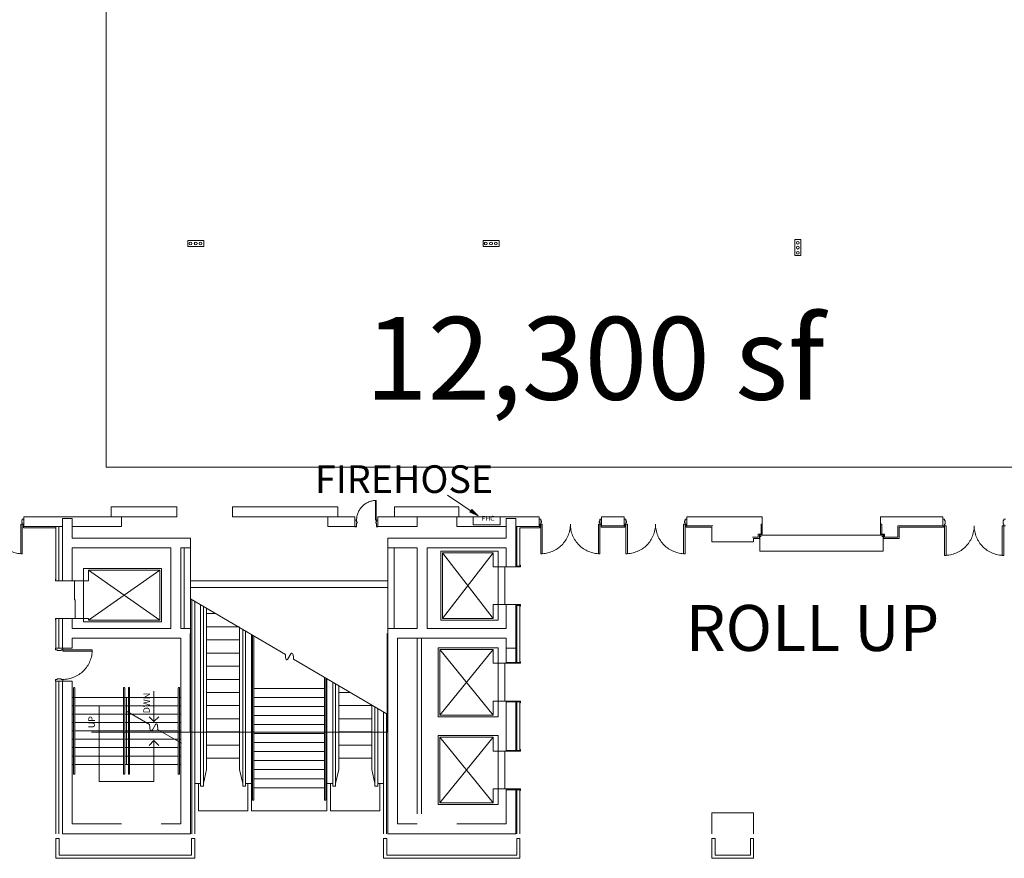
# Model space of a CAD drawing. Units: feet. Extents: x 142 to 618, y -632 to 2.
# Drawn here: x 409 to 509, y -374 to -289 of the extents above; entities that cross this region are included whole.
import ezdxf

# ---------------------------------------------------------------- set-up
doc = ezdxf.new("R2010")
doc.units = ezdxf.units.FT
doc.header["$LTSCALE"] = 10
doc.header["$MEASUREMENT"] = 0
doc.header["$PDMODE"] = 1
doc.header["$PDSIZE"] = -2
doc.layers.get('0').update_dxf_attribs({"lineweight": 15})
for name, color, linetype, lineweight in [('A-INTWALL', 7, 'Continuous', 18), ('A-VERT', 7, 'Continuous', 18), ('ELECTRICAL', 7, 'Continuous', 15), ('FIRE', 7, 'Continuous', 15), ('TEXT', 7, 'Continuous', 15), ('X-DOOR', 7, 'Continuous', 18), ('X-EXISTING', 7, 'Continuous', 18), ('X-INTWALL', 7, 'Continuous', 18), ('X-VERT', 7, 'Continuous', 18)]:
    doc.layers.add(name, color=color, linetype=linetype, lineweight=lineweight)
doc.styles.add('Geneva (bold)', font='Geneva')
doc.styles.add('Times', font='Times')
doc.styles.add('Times (bold)', font='Times')

# ---------------------------------------------------------------- blocks, each defined once
blk = doc.blocks.new('Group-30-1')
at = {"color": 0, "transparency": 33554687}
for points in [[(31.233, -200.045, 0), (31.233, -200.191, 0), (34.233, -200.191, 0), (34.233, -200.045, 0), (31.233, -200.045, 0)], [(31.233, -203.045, 0), (31.381, -203.041, 0), (31.528, -203.03, 0), (31.674, -203.012, 0), (31.819, -202.987, 0), (31.962, -202.955, 0), (32.104, -202.916, 0), (32.244, -202.869, 0), (32.382, -202.816, 0), (32.516, -202.757, 0), (32.648, -202.691, 0), (32.776, -202.618, 0), (32.9, -202.539, 0), (33.021, -202.454, 0), (33.137, -202.364, 0), (33.248, -202.268, 0), (33.355, -202.166, 0), (33.456, -202.06, 0), (33.553, -201.948, 0), (33.643, -201.832, 0), (33.728, -201.712, 0), (33.807, -201.587, 0), (33.879, -201.459, 0), (33.945, -201.327, 0), (34.005, -201.193, 0), (34.058, -201.055, 0), (34.104, -200.916, 0), (34.144, -200.774, 0), (34.176, -200.63, 0), (34.201, -200.485, 0), (34.219, -200.339, 0), (34.23, -200.192, 0), (34.233, -200.045, 0)]]:
    blk.add_polyline3d(points, dxfattribs=at)
blk = doc.blocks.new('FHC')
at = {"layer": 'X-EXISTING', "color": 0, "transparency": 33554687, "flags": 128}
blk.add_lwpolyline([(-1.375, -0.833), (1.375, -0.833), (1.375, 0), (-1.375, 0)], close=True, dxfattribs=at)
at = {"layer": 'X-VERT', "color": 0, "transparency": 33554687, "insert": (0.135, -0.561), "char_height": 0.4987, "attachment_point": 8, "line_spacing_factor": 1.006591, "style": 'Geneva (bold)'}
blk.add_mtext('FHC', dxfattribs=at)
blk = doc.blocks.new('Group-31-1')
at = {"color": 0, "transparency": 33554687}
for points in [[(61.056, -186.883, 0), (61.059, -186.785, 0), (61.066, -186.687, 0), (61.078, -186.589, 0), (61.095, -186.492, 0), (61.116, -186.397, 0), (61.142, -186.302, 0), (61.173, -186.209, 0), (61.209, -186.117, 0), (61.248, -186.028, 0), (61.292, -185.94, 0), (61.341, -185.854, 0), (61.393, -185.772, 0), (61.45, -185.691, 0), (61.51, -185.614, 0), (61.574, -185.54, 0), (61.642, -185.468, 0), (61.713, -185.401, 0), (61.788, -185.337, 0), (61.865, -185.276, 0), (61.945, -185.22, 0), (62.028, -185.167, 0), (62.114, -185.119, 0), (62.201, -185.075, 0), (62.291, -185.035, 0), (62.383, -185, 0), (62.476, -184.969, 0), (62.57, -184.943, 0), (62.666, -184.921, 0), (62.763, -184.904, 0), (62.86, -184.892, 0), (62.958, -184.885, 0), (63.056, -184.883, 0)], [(63.056, -186.883, 0), (62.959, -186.883, 0), (62.959, -184.883, 0), (63.056, -184.883, 0), (63.056, -186.883, 0)]]:
    blk.add_polyline3d(points, dxfattribs=at)
blk = doc.blocks.new('Group-37-1')
at = {"color": 0, "transparency": 33554687}
for points in [[(21.14, -187.29, 0), (21.285, -187.29, 0), (21.285, -190.29, 0), (21.14, -190.29, 0), (21.14, -187.29, 0)], [(24.14, -187.29, 0), (24.136, -187.437, 0), (24.125, -187.584, 0), (24.107, -187.73, 0), (24.082, -187.875, 0), (24.05, -188.019, 0), (24.01, -188.161, 0), (23.964, -188.301, 0), (23.911, -188.438, 0), (23.852, -188.573, 0), (23.785, -188.704, 0), (23.713, -188.832, 0), (23.634, -188.957, 0), (23.549, -189.077, 0), (23.459, -189.193, 0), (23.363, -189.305, 0), (23.261, -189.411, 0), (23.154, -189.513, 0), (23.043, -189.609, 0), (22.927, -189.7, 0), (22.806, -189.784, 0), (22.682, -189.863, 0), (22.554, -189.936, 0), (22.422, -190.002, 0), (22.288, -190.062, 0), (22.15, -190.115, 0), (22.011, -190.161, 0), (21.869, -190.2, 0), (21.725, -190.232, 0), (21.58, -190.257, 0), (21.434, -190.275, 0), (21.287, -190.286, 0), (21.14, -190.29, 0)], [(27.14, -190.29, 0), (26.992, -190.286, 0), (26.846, -190.275, 0), (26.699, -190.257, 0), (26.554, -190.232, 0), (26.411, -190.2, 0), (26.269, -190.161, 0), (26.129, -190.115, 0), (25.992, -190.062, 0), (25.857, -190.002, 0), (25.725, -189.936, 0), (25.597, -189.863, 0), (25.473, -189.784, 0), (25.353, -189.7, 0), (25.236, -189.609, 0), (25.125, -189.513, 0), (25.018, -189.411, 0), (24.917, -189.305, 0), (24.821, -189.193, 0), (24.73, -189.077, 0), (24.645, -188.957, 0), (24.566, -188.832, 0), (24.494, -188.704, 0), (24.428, -188.573, 0), (24.368, -188.438, 0), (24.315, -188.301, 0), (24.269, -188.161, 0), (24.23, -188.019, 0), (24.197, -187.875, 0), (24.172, -187.73, 0), (24.154, -187.584, 0), (24.143, -187.437, 0), (24.14, -187.29, 0)], [(27.14, -187.29, 0), (26.994, -187.29, 0), (26.994, -190.29, 0), (27.14, -190.29, 0), (27.14, -187.29, 0)]]:
    blk.add_polyline3d(points, dxfattribs=at)
blk = doc.blocks.new('Group-38-1')
at = {"color": 0, "transparency": 33554687}
for points in [[(79.744, -187.29, 0), (79.89, -187.29, 0), (79.89, -190.29, 0), (79.744, -190.29, 0), (79.744, -187.29, 0)], [(82.744, -187.29, 0), (82.74, -187.437, 0), (82.729, -187.584, 0), (82.711, -187.73, 0), (82.686, -187.875, 0), (82.654, -188.019, 0), (82.615, -188.161, 0), (82.569, -188.301, 0), (82.516, -188.438, 0), (82.456, -188.573, 0), (82.39, -188.704, 0), (82.317, -188.832, 0), (82.238, -188.957, 0), (82.154, -189.077, 0), (82.063, -189.193, 0), (81.967, -189.305, 0), (81.865, -189.411, 0), (81.759, -189.513, 0), (81.647, -189.609, 0), (81.531, -189.7, 0), (81.411, -189.784, 0), (81.286, -189.863, 0), (81.158, -189.936, 0), (81.027, -190.002, 0), (80.892, -190.062, 0), (80.755, -190.115, 0), (80.615, -190.161, 0), (80.473, -190.2, 0), (80.329, -190.232, 0), (80.184, -190.257, 0), (80.038, -190.275, 0), (79.891, -190.286, 0), (79.744, -190.29, 0)], [(85.744, -190.29, 0), (85.597, -190.286, 0), (85.45, -190.275, 0), (85.304, -190.257, 0), (85.159, -190.232, 0), (85.015, -190.2, 0), (84.873, -190.161, 0), (84.733, -190.115, 0), (84.596, -190.062, 0), (84.461, -190.002, 0), (84.33, -189.936, 0), (84.202, -189.863, 0), (84.077, -189.784, 0), (83.957, -189.7, 0), (83.841, -189.609, 0), (83.729, -189.513, 0), (83.623, -189.411, 0), (83.521, -189.305, 0), (83.425, -189.193, 0), (83.334, -189.077, 0), (83.25, -188.957, 0), (83.171, -188.832, 0), (83.098, -188.704, 0), (83.032, -188.573, 0), (82.972, -188.438, 0), (82.919, -188.301, 0), (82.873, -188.161, 0), (82.834, -188.019, 0), (82.802, -187.875, 0), (82.776, -187.73, 0), (82.758, -187.584, 0), (82.748, -187.437, 0), (82.744, -187.29, 0)], [(85.744, -187.29, 0), (85.598, -187.29, 0), (85.598, -190.29, 0), (85.744, -190.29, 0), (85.744, -187.29, 0)]]:
    blk.add_polyline3d(points, dxfattribs=at)
blk = doc.blocks.new('Group-39-1')
at = {"color": 0, "transparency": 33554687}
for points in [[(120.713, -187.457, 0), (120.858, -187.457, 0), (120.858, -190.457, 0), (120.713, -190.457, 0), (120.713, -187.457, 0)], [(123.713, -187.457, 0), (123.709, -187.604, 0), (123.698, -187.751, 0), (123.68, -187.897, 0), (123.655, -188.042, 0), (123.623, -188.186, 0), (123.583, -188.327, 0), (123.537, -188.467, 0), (123.484, -188.605, 0), (123.425, -188.739, 0), (123.358, -188.871, 0), (123.286, -188.999, 0), (123.207, -189.123, 0), (123.122, -189.244, 0), (123.032, -189.36, 0), (122.936, -189.471, 0), (122.834, -189.578, 0), (122.727, -189.679, 0), (122.616, -189.776, 0), (122.5, -189.866, 0), (122.379, -189.951, 0), (122.255, -190.03, 0), (122.127, -190.102, 0), (121.995, -190.169, 0), (121.861, -190.228, 0), (121.723, -190.281, 0), (121.584, -190.327, 0), (121.442, -190.367, 0), (121.298, -190.399, 0), (121.153, -190.424, 0), (121.007, -190.442, 0), (120.86, -190.453, 0), (120.713, -190.457, 0)], [(126.713, -190.457, 0), (126.565, -190.453, 0), (126.419, -190.442, 0), (126.272, -190.424, 0), (126.127, -190.399, 0), (125.984, -190.367, 0), (125.842, -190.327, 0), (125.702, -190.281, 0), (125.565, -190.228, 0), (125.43, -190.169, 0), (125.298, -190.102, 0), (125.17, -190.03, 0), (125.046, -189.951, 0), (124.926, -189.866, 0), (124.809, -189.776, 0), (124.698, -189.679, 0), (124.591, -189.578, 0), (124.49, -189.471, 0), (124.394, -189.36, 0), (124.303, -189.244, 0), (124.218, -189.123, 0), (124.139, -188.999, 0), (124.067, -188.871, 0), (124.001, -188.739, 0), (123.941, -188.605, 0), (123.888, -188.467, 0), (123.842, -188.327, 0), (123.803, -188.186, 0), (123.77, -188.042, 0), (123.745, -187.897, 0), (123.727, -187.751, 0), (123.716, -187.604, 0), (123.713, -187.457, 0)], [(126.713, -187.457, 0), (126.567, -187.457, 0), (126.567, -190.457, 0), (126.713, -190.457, 0), (126.713, -187.457, 0)]]:
    blk.add_polyline3d(points, dxfattribs=at)
blk = doc.blocks.new('Group-47-1')
at = {"color": 0, "transparency": 33554687}
for points in [[(102.088, -187.29, 0), (102.088, -188.29, 0)], [(102.088, -187.29, 0), (102.213, -187.29, 0)], [(102.213, -187.29, 0), (102.213, -188.29, 0)], [(114.213, -187.29, 0), (114.213, -188.29, 0)], [(114.338, -187.29, 0), (114.213, -187.29, 0)], [(114.338, -187.29, 0), (114.338, -188.29, 0)], [(102.213, -188.29, 0), (101.963, -188.29, 0)], [(101.963, -188.54, 0), (102.088, -188.54, 0)], [(114.4, -188.415, 0), (102.025, -188.415, 0)], [(114.213, -188.29, 0), (114.463, -188.29, 0)], [(114.463, -188.54, 0), (114.338, -188.54, 0)]]:
    blk.add_polyline3d(points, dxfattribs=at)
at = {"color": 0, "linetype": 'Continuous', "transparency": 33554687}
blk.add_polyline3d([(101.963, -188.29, 0), (101.963, -190.04, 0), (114.463, -190.04, 0), (114.463, -188.29, 0)], dxfattribs=at)
at = {"color": 0, "linetype": 'Continuous', "lineweight": 5, "transparency": 33554687}
for p in [(102.088, -188.29), (114.213, -188.29)]:
    blk.add_point(p, dxfattribs=at)
blk = doc.blocks.new('Group-48-1')
at = {"color": 0, "transparency": 33554687}
for points in [[(88.379, -190.29, 0), (88.526, -190.286, 0), (88.673, -190.275, 0), (88.819, -190.257, 0), (88.965, -190.232, 0), (89.108, -190.2, 0), (89.25, -190.161, 0), (89.39, -190.115, 0), (89.527, -190.062, 0), (89.662, -190.002, 0), (89.793, -189.936, 0), (89.922, -189.863, 0), (90.046, -189.784, 0), (90.166, -189.7, 0), (90.282, -189.609, 0), (90.394, -189.513, 0), (90.501, -189.411, 0), (90.602, -189.305, 0), (90.698, -189.193, 0), (90.789, -189.077, 0), (90.874, -188.957, 0), (90.952, -188.832, 0), (91.025, -188.704, 0), (91.091, -188.573, 0), (91.151, -188.438, 0), (91.204, -188.301, 0), (91.25, -188.161, 0), (91.289, -188.019, 0), (91.322, -187.875, 0), (91.347, -187.73, 0), (91.365, -187.584, 0), (91.376, -187.437, 0), (91.379, -187.29, 0)], [(88.379, -187.29, 0), (88.525, -187.29, 0), (88.525, -190.29, 0), (88.379, -190.29, 0), (88.379, -187.29, 0)], [(91.379, -187.29, 0), (91.383, -187.437, 0), (91.394, -187.584, 0), (91.412, -187.73, 0), (91.437, -187.875, 0), (91.469, -188.019, 0), (91.508, -188.161, 0), (91.555, -188.301, 0), (91.608, -188.438, 0), (91.667, -188.573, 0), (91.733, -188.704, 0), (91.806, -188.832, 0), (91.885, -188.957, 0), (91.97, -189.077, 0), (92.06, -189.193, 0), (92.156, -189.305, 0), (92.258, -189.411, 0), (92.365, -189.513, 0), (92.476, -189.609, 0), (92.592, -189.7, 0), (92.713, -189.784, 0), (92.837, -189.863, 0), (92.965, -189.936, 0), (93.097, -190.002, 0), (93.231, -190.062, 0), (93.369, -190.115, 0), (93.508, -190.161, 0), (93.65, -190.2, 0), (93.794, -190.232, 0), (93.939, -190.257, 0), (94.085, -190.275, 0), (94.232, -190.286, 0), (94.379, -190.29, 0)], [(94.379, -187.29, 0), (94.233, -187.29, 0), (94.233, -190.29, 0), (94.379, -190.29, 0), (94.379, -187.29, 0)]]:
    blk.add_polyline3d(points, dxfattribs=at)

msp = doc.modelspace()

# ---------------------------------------------------------------- hatches: boundary and pattern name
at = {"layer": 'FIRE', "linetype": 'Continuous', "lineweight": 0, "transparency": 33554687}
msp.add_hatch(color=7, dxfattribs=at).paths.add_polyline_path([(454.645, -338.507), (455.292, -339.154), (454.463, -338.767)])

# ---------------------------------------------------------------- linework, layer by layer
at = {"layer": 'A-INTWALL', "lineweight": 18, "transparency": 33554687}
for p, q in [((409.167, -340.372), (409.167, -339.997)), ((412.458, -340.372), (409.167, -340.372)), ((459.208, -344.247), (459.208, -340.247)), ((459.542, -344.247), (459.542, -340.372)), ((461.542, -340.372), (459.542, -340.372)), ((459.542, -344.247), (459.208, -344.247)), ((459.542, -348.247), (459.208, -348.247)), ((449.125, -351.58), (449.125, -369.413)), ((449.542, -351.58), (449.542, -369.413)), ((458.125, -354.038), (459.542, -354.038)), ((458.125, -358.038), (459.542, -358.038)), ((459.208, -362.955), (459.208, -358.038)), ((459.542, -362.955), (459.542, -358.038)), ((458.125, -362.955), (459.542, -362.955)), ((458.125, -366.955), (459.542, -366.955)), ((459.208, -371.413), (459.208, -366.955)), ((459.542, -371.413), (459.542, -366.955)), ((412.458, -373.913), (412.458, -371.913)), ((412.792, -371.913), (412.458, -371.913)), ((412.792, -373.58), (412.792, -371.913)), ((426.208, -371.913), (426.208, -373.58)), ((426.208, -371.913), (426.542, -371.913)), ((426.542, -371.913), (426.542, -373.913)), ((445.708, -371.913), (445.708, -373.913)), ((446.042, -371.913), (445.708, -371.913)), ((446.042, -371.913), (446.042, -373.58)), ((459.208, -373.58), (459.208, -371.913)), ((459.208, -371.913), (459.542, -371.913)), ((459.542, -373.913), (459.542, -371.913)), ((479, -371.913), (479, -373.913)), ((479.333, -371.913), (479, -371.913)), ((479.333, -371.913), (479.333, -373.58)), ((482.917, -373.58), (482.917, -371.913)), ((482.917, -371.913), (483.25, -371.913)), ((483.25, -373.913), (483.25, -371.913)), ((426.208, -373.58), (412.792, -373.58)), ((446.042, -373.58), (459.208, -373.58)), ((479.333, -373.58), (482.917, -373.58)), ((426.542, -373.913), (412.458, -373.913)), ((445.708, -373.913), (459.542, -373.913)), ((479, -373.913), (483.25, -373.913))]:
    msp.add_line(p, q, dxfattribs=at)
at = {"layer": 'A-INTWALL', "lineweight": 18, "transparency": 33554687, "flags": 128}
for points in [[(476.406, -339.997), (476.406, -340.288), (479, -340.288), (479, -341.788), (483.25, -341.788), (483.25, -341.455), (483.833, -341.455), (483.833, -340.997)], [(483.25, -371.413), (483.25, -369.288), (479, -369.288), (479, -371.413)]]:
    msp.add_lwpolyline(points, dxfattribs=at)
at = {"layer": 'A-INTWALL', "lineweight": 18, "transparency": 33554687}
for points in [[(461.542, -340.372), (461.542, -339.997), (461.542, -339.997, 8), (461.542, -340.372, 8)], [(467.771, -340.288), (467.771, -339.997), (467.771, -339.997, 8), (467.771, -340.288, 8)], [(470.177, -340.288), (467.771, -340.288), (467.771, -340.288, 8), (470.177, -340.288, 8)], [(470.177, -339.997), (470.177, -340.288), (470.177, -340.288, 8), (470.177, -339.997, 8)], [(498, -340.288), (502.51, -340.288), (502.51, -340.288, 8), (498, -340.288, 8)], [(498, -341.455), (498, -340.288), (498, -340.288, 8), (498, -341.455, 8)], [(502.51, -340.288), (502.51, -340.163), (502.51, -340.163, 8), (502.51, -340.288, 8)], [(496.417, -340.997), (496.417, -341.455), (496.417, -341.455, 8), (496.417, -340.997, 8)], [(496.417, -341.455), (498, -341.455), (498, -341.455, 8), (496.417, -341.455, 8)]]:
    msp.add_3dface(points, dxfattribs=at)
at = {"layer": 'A-INTWALL', "linetype": 'Continuous', "lineweight": 18, "transparency": 33554687}
for points in [[(459.208, -348.247), (459.208, -354.038), (459.208, -354.038, 8), (459.208, -348.247, 8)], [(459.542, -348.247), (459.542, -354.038), (459.542, -354.038, 8), (459.542, -348.247, 8)], [(458.125, -354.038), (458.125, -352.585), (458.125, -352.585, 8), (458.125, -354.038, 8)], [(459.125, -354.038), (459.125, -352.585), (459.125, -352.585, 8), (459.125, -354.038, 8)]]:
    msp.add_3dface(points, dxfattribs=at)
at = {"layer": 'A-VERT', "lineweight": 18, "transparency": 33554687}
for p, q in [((451.417, -359.372), (456.833, -352.705)), ((451.417, -352.705), (456.833, -359.372)), ((458, -354.122), (456.833, -354.122)), ((457.333, -354.122), (457.333, -357.955)), ((458, -357.955), (456.833, -357.955)), ((451.417, -368.288), (456.833, -361.622)), ((451.417, -361.622), (456.833, -368.288)), ((458, -363.038), (456.833, -363.038)), ((457.333, -363.038), (457.333, -366.872)), ((458, -366.872), (456.833, -366.872))]:
    msp.add_line(p, q, dxfattribs=at)
at = {"layer": 'A-VERT', "lineweight": 18, "transparency": 33554687, "flags": 128}
for points in [[(457.333, -354.122), (457.333, -352.538), (451.25, -352.538), (451.25, -359.538), (457.333, -359.538), (457.333, -357.955)], [(456.833, -354.122), (456.833, -352.705), (451.417, -352.705), (451.417, -359.372), (456.833, -359.372), (456.833, -357.955)], [(459.542, -358.122), (459.583, -358.122), (459.583, -357.955), (458, -357.955), (458, -354.122), (459.583, -354.122), (459.583, -353.955), (459.542, -353.955)], [(457.333, -363.038), (457.333, -361.455), (451.25, -361.455), (451.25, -368.455), (457.333, -368.455), (457.333, -366.872)], [(456.833, -363.038), (456.833, -361.622), (451.417, -361.622), (451.417, -368.288), (456.833, -368.288), (456.833, -366.872)], [(459.542, -367.038), (459.583, -367.038), (459.583, -366.872), (458, -366.872), (458, -363.038), (459.583, -363.038), (459.583, -362.872), (459.542, -362.872)]]:
    msp.add_lwpolyline(points, dxfattribs=at)
at = {"layer": 'ELECTRICAL', "transparency": 33554687}
for p, q in [((427.458, -311.195), (425.833, -311.195)), ((425.833, -311.82), (425.833, -311.195)), ((427.458, -311.82), (427.458, -311.195)), ((457.417, -311.195), (455.792, -311.195)), ((455.792, -311.82), (455.792, -311.195)), ((457.417, -311.82), (457.417, -311.195)), ((487.417, -311.112), (487.417, -312.737)), ((488.042, -311.112), (487.417, -311.112)), ((488.042, -311.112), (488.042, -312.737)), ((427.458, -311.82), (425.833, -311.82)), ((457.417, -311.82), (455.792, -311.82)), ((488.042, -312.737), (487.417, -312.737))]:
    msp.add_line(p, q, dxfattribs=at)
for centre in [(426.11, -311.508), (426.646, -311.508), (427.132, -311.508), (456.069, -311.508), (456.604, -311.508), (457.09, -311.508), (487.729, -311.439), (487.729, -311.925), (487.729, -312.46)]:
    msp.add_circle(centre, 0.146, dxfattribs=at)
at = {"layer": 'FIRE', "transparency": 33554687}
msp.add_line((455.292, -339.154), (454.049, -338.313), dxfattribs=at)
at = {"layer": 'FIRE', "transparency": 33554687, "flags": 128}
msp.add_lwpolyline([(455.292, -339.154), (452.173, -337.044)], dxfattribs=at)
at = {"layer": 'FIRE', "linetype": 'Continuous', "lineweight": 5, "transparency": 33554687, "flags": 128}
msp.add_lwpolyline([(454.645, -338.507), (455.292, -339.154), (454.463, -338.767)], close=True, dxfattribs=at)
at = {"layer": 'TEXT', "linetype": 'Continuous', "lineweight": 18, "transparency": 33554687}
for p, q in [((417.569, -211.2), (417.569, -334.2)), ((417.569, -334.2), (517.569, -334.2)), ((426.083, -361.111), (426.083, -351.111)), ((446.083, -361.111), (446.083, -351.111)), ((426.083, -361.111), (416.083, -361.111)), ((436.083, -361.111), (426.083, -361.111)), ((446.083, -361.111), (436.083, -361.111))]:
    msp.add_line(p, q, dxfattribs=at)
at = {"layer": 'X-DOOR', "lineweight": 18, "transparency": 33554687, "flags": 128}
for points in [[(409.219, -339.997), (409.052, -339.997), (409.052, -339.835), (409, -339.835), (409, -339.627), (409.052, -339.627), (409.052, -339.497), (409.219, -339.497)], [(502.458, -340.163), (502.625, -340.163), (502.625, -340.002), (502.677, -340.002), (502.677, -339.627), (502.625, -339.627), (502.625, -339.497), (502.458, -339.497)], [(508.792, -340.163), (508.625, -340.163), (508.625, -340.002), (508.573, -340.002), (508.573, -339.627), (508.625, -339.627), (508.625, -339.497), (508.792, -339.497)]]:
    msp.add_lwpolyline(points, dxfattribs=at)
for points in [[(442.979, -339.902), (443.021, -339.902), (443.021, -339.756), (442.979, -339.756, -0.414214), (442.958, -339.735), (442.958, -339.6), (442.812, -339.6), (442.812, -339.631), (442.802, -339.631), (442.802, -339.6, -0.414214), (442.812, -339.59), (442.958, -339.59, -0.414214), (442.969, -339.6), (442.969, -339.735, 0.414214), (442.979, -339.746), (443.021, -339.746, -0.414214), (443.031, -339.756), (443.031, -339.902, -0.414214), (443.021, -339.912), (442.979, -339.912, 0.414214), (442.969, -339.923), (442.969, -340.247, -0.443661), (442.958, -340.257), (442.812, -340.257, -0.443661), (442.802, -340.247), (442.802, -340.215), (442.812, -340.215), (442.812, -340.247), (442.958, -340.247), (442.958, -339.923, -0.414214)], [(444.958, -339.902), (444.917, -339.902), (444.917, -339.756), (444.958, -339.756, 0.414214), (444.979, -339.735), (444.979, -339.6), (445.125, -339.6), (445.125, -339.631), (445.135, -339.631), (445.135, -339.6, 0.414214), (445.125, -339.59), (444.979, -339.59, 0.414214), (444.969, -339.6), (444.969, -339.735, -0.414214), (444.958, -339.746), (444.917, -339.746, 0.414214), (444.906, -339.756), (444.906, -339.902, 0.414214), (444.917, -339.912), (444.958, -339.912, -0.414214), (444.969, -339.923), (444.969, -340.247, 0.443661), (444.979, -340.257), (445.125, -340.257, 0.443661), (445.135, -340.247), (445.135, -340.215), (445.125, -340.215), (445.125, -340.247), (444.979, -340.247), (444.979, -339.923, 0.414214)], [(461.667, -339.684), (461.708, -339.684), (461.708, -339.83), (461.667, -339.83, 0.414214), (461.646, -339.851), (461.646, -339.986), (461.5, -339.986), (461.5, -339.955), (461.49, -339.955), (461.49, -339.986, 0.414214), (461.5, -339.997), (461.646, -339.997, 0.414214), (461.656, -339.986), (461.656, -339.851, -0.414214), (461.667, -339.84), (461.708, -339.84, 0.414214), (461.719, -339.83), (461.719, -339.684, 0.414214), (461.708, -339.674), (461.667, -339.674, -0.414214), (461.656, -339.663), (461.656, -339.506, 0.443661), (461.646, -339.496), (461.5, -339.496, 0.443661), (461.49, -339.506), (461.49, -339.538), (461.5, -339.538), (461.5, -339.506), (461.646, -339.506), (461.646, -339.663, 0.414214)], [(467.646, -339.684), (467.604, -339.684), (467.604, -339.83), (467.646, -339.83, -0.414214), (467.667, -339.851), (467.667, -339.986), (467.813, -339.986), (467.813, -339.955), (467.823, -339.955), (467.823, -339.986, -0.414214), (467.813, -339.997), (467.667, -339.997, -0.414214), (467.656, -339.986), (467.656, -339.851, 0.414214), (467.646, -339.84), (467.604, -339.84, -0.414214), (467.594, -339.83), (467.594, -339.684, -0.414214), (467.604, -339.674), (467.646, -339.674, 0.414214), (467.656, -339.663), (467.656, -339.506, -0.443661), (467.667, -339.496), (467.813, -339.496, -0.443661), (467.823, -339.506), (467.823, -339.538), (467.813, -339.538), (467.813, -339.506), (467.667, -339.506), (467.667, -339.663, -0.414214)], [(470.302, -339.684), (470.344, -339.684), (470.344, -339.83), (470.302, -339.83, 0.414214), (470.281, -339.851), (470.281, -339.986), (470.135, -339.986), (470.135, -339.955), (470.125, -339.955), (470.125, -339.986, 0.414214), (470.135, -339.997), (470.281, -339.997, 0.414214), (470.292, -339.986), (470.292, -339.851, -0.414214), (470.302, -339.84), (470.344, -339.84, 0.414214), (470.354, -339.83), (470.354, -339.684, 0.414214), (470.344, -339.674), (470.302, -339.674, -0.414214), (470.292, -339.663), (470.292, -339.506, 0.443661), (470.281, -339.496), (470.135, -339.496, 0.443661), (470.125, -339.506), (470.125, -339.538), (470.135, -339.538), (470.135, -339.506), (470.281, -339.506), (470.281, -339.663, 0.414214)], [(476.281, -339.684), (476.24, -339.684), (476.24, -339.83), (476.281, -339.83, -0.414214), (476.302, -339.851), (476.302, -339.986), (476.448, -339.986), (476.448, -339.955), (476.458, -339.955), (476.458, -339.986, -0.414214), (476.448, -339.997), (476.302, -339.997, -0.414214), (476.292, -339.986), (476.292, -339.851, 0.414214), (476.281, -339.84), (476.24, -339.84, -0.414214), (476.229, -339.83), (476.229, -339.684, -0.414214), (476.24, -339.674), (476.281, -339.674, 0.414214), (476.292, -339.663), (476.292, -339.506, -0.443661), (476.302, -339.496), (476.448, -339.496, -0.443661), (476.458, -339.506), (476.458, -339.538), (476.448, -339.538), (476.448, -339.506), (476.302, -339.506), (476.302, -339.663, -0.414214)], [(412.979, -352.762), (412.979, -352.804), (412.583, -352.804), (412.583, -352.762, 0.414214), (412.563, -352.741), (412.427, -352.741), (412.427, -352.595), (412.458, -352.595), (412.458, -352.585), (412.427, -352.585, 0.414214), (412.417, -352.595), (412.417, -352.741, 0.414214), (412.427, -352.752), (412.563, -352.752, -0.414214), (412.573, -352.762), (412.573, -352.804, 0.414214), (412.583, -352.814), (412.979, -352.814, 0.414214), (412.99, -352.804), (412.99, -352.762, -0.414214), (413, -352.752), (413.157, -352.752, 0.443661), (413.168, -352.741), (413.168, -352.595, 0.443661), (413.157, -352.585), (413.126, -352.585), (413.126, -352.595), (413.157, -352.595), (413.157, -352.741), (413, -352.741, 0.414214)], [(412.979, -355.741), (412.979, -355.7), (412.583, -355.7), (412.583, -355.741, -0.414214), (412.563, -355.762), (412.427, -355.762), (412.427, -355.908), (412.458, -355.908), (412.458, -355.918), (412.427, -355.918, -0.414214), (412.417, -355.908), (412.417, -355.762, -0.414214), (412.427, -355.752), (412.563, -355.752, 0.414214), (412.573, -355.741), (412.573, -355.7, -0.414214), (412.583, -355.689), (412.979, -355.689, -0.414214), (412.99, -355.7), (412.99, -355.741, 0.414214), (413, -355.752), (413.157, -355.752, -0.443661), (413.168, -355.762), (413.168, -355.908, -0.443661), (413.157, -355.918), (413.126, -355.918), (413.126, -355.908), (413.157, -355.908), (413.157, -355.762), (413, -355.762, -0.414214)]]:
    msp.add_lwpolyline(points, format="xyb", close=True, dxfattribs=at)
at = {"layer": 'X-INTWALL', "lineweight": 18, "transparency": 33554687}
for p, q in [((424.719, -338.247), (418.052, -338.247)), ((418.052, -339.247), (418.052, -338.247)), ((424.719, -339.247), (424.719, -338.247)), ((441.052, -338.247), (430.385, -338.247)), ((430.385, -339.247), (430.385, -338.247)), ((441.052, -339.247), (441.052, -338.247)), ((453.323, -338.247), (446.823, -338.247)), ((446.823, -338.247), (446.823, -339.247)), ((453.323, -339.247), (453.323, -338.247)), ((418.781, -339.247), (409.219, -339.247)), ((409.219, -340.247), (409.219, -339.247)), ((413.125, -339.413), (413.125, -345.747)), ((414.125, -339.413), (413.125, -339.413)), ((414.125, -341.413), (414.125, -339.413)), ((424.719, -339.247), (418.052, -339.247)), ((419.125, -340.247), (419.125, -339.247)), ((441.052, -339.247), (430.385, -339.247)), ((440.052, -340.247), (440.052, -339.247)), ((442.802, -339.247), (441.052, -339.247)), ((442.802, -339.247), (442.802, -340.247)), ((446.823, -339.247), (445.135, -339.247)), ((445.135, -339.247), (445.135, -340.247)), ((453.323, -339.247), (446.823, -339.247)), ((449.125, -339.247), (449.125, -340.247)), ((461.49, -339.247), (453.137, -339.247)), ((453.137, -340.247), (453.137, -339.247)), ((458.125, -339.413), (459.125, -339.413)), ((458.125, -341.413), (458.125, -339.413)), ((459.125, -339.413), (459.125, -344.33)), ((461.49, -339.247), (461.49, -340.247)), ((413.125, -340.247), (409.219, -340.247)), ((412.458, -345.747), (412.458, -340.247)), ((412.75, -345.747), (412.75, -340.247)), ((419.125, -340.247), (414.125, -340.247)), ((442.802, -340.247), (440.052, -340.247)), ((449.125, -340.247), (445.135, -340.247)), ((458.125, -340.247), (453.137, -340.247)), ((461.49, -340.247), (459.125, -340.247)), ((414.125, -341.413), (426.125, -341.413)), ((426.125, -342.413), (426.125, -341.413)), ((458.125, -341.413), (446.125, -341.413)), ((446.125, -342.413), (446.125, -341.413)), ((424.125, -342.413), (414.125, -342.413)), ((414.125, -342.413), (414.125, -345.747)), ((414.125, -345.747), (414.125, -342.413)), ((414.125, -342.413), (424.125, -342.413)), ((424.125, -342.413), (424.125, -350.58)), ((424.125, -342.413), (424.125, -350.58)), ((425.125, -350.58), (425.125, -342.413)), ((425.125, -342.413), (426.125, -342.413)), ((425.458, -350.58), (425.458, -342.413)), ((426.125, -350.58), (426.125, -342.413)), ((449.125, -342.413), (446.125, -342.413)), ((446.125, -350.58), (446.125, -342.413)), ((446.792, -350.58), (446.792, -342.413)), ((449.125, -350.58), (449.125, -342.413)), ((450.125, -342.413), (458.125, -342.413)), ((450.125, -342.413), (450.125, -350.58)), ((458.125, -342.413), (450.125, -342.413)), ((450.125, -342.413), (450.125, -350.58)), ((458.125, -342.413), (458.125, -344.33)), ((458.125, -344.33), (458.125, -342.413)), ((446.125, -345.747), (426.146, -345.747)), ((446.125, -346.413), (426.146, -346.413)), ((426.25, -347.645), (426.25, -371.413)), ((426.542, -347.816), (426.542, -371.413)), ((458.125, -348.163), (458.125, -350.58)), ((458.125, -350.58), (458.125, -348.163)), ((459.125, -348.163), (459.125, -352.58)), ((412.458, -352.585), (412.458, -349.58)), ((412.75, -352.585), (412.75, -349.58)), ((413.125, -349.58), (413.125, -352.58)), ((413.125, -349.58), (413.125, -352.585)), ((414.125, -349.58), (414.125, -350.58)), ((424.125, -350.58), (414.125, -350.58)), ((426.125, -350.58), (425.125, -350.58)), ((426.125, -350.58), (426.125, -371.413)), ((446.125, -350.58), (446.125, -371.413)), ((446.125, -350.58), (449.125, -350.58)), ((450.125, -350.58), (458.125, -350.58)), ((450.125, -350.58), (458.125, -350.58)), ((414.125, -351.58), (414.125, -352.58)), ((414.125, -352.585), (414.125, -351.58)), ((414.125, -351.58), (425.125, -351.58)), ((425.125, -351.58), (425.125, -370.413)), ((458.125, -351.58), (447.125, -351.58)), ((447.125, -351.58), (447.125, -370.413)), ((458.125, -352.585), (458.125, -351.58)), ((414.125, -352.585), (412.458, -352.585)), ((458.125, -352.585), (459.125, -352.585)), ((414.125, -355.918), (412.458, -355.918)), ((412.458, -371.413), (412.458, -355.918)), ((412.75, -371.413), (412.75, -355.918)), ((413.125, -355.918), (413.125, -371.413)), ((414.125, -355.918), (414.125, -370.413)), ((458.125, -358.038), (458.125, -362.955)), ((459.125, -358.038), (459.125, -362.955)), ((445.708, -359.071), (445.708, -371.413)), ((446, -359.242), (446, -371.413)), ((458.125, -366.955), (458.125, -370.413)), ((459.125, -366.955), (459.125, -371.413)), ((419.125, -370.413), (414.125, -370.413)), ((425.125, -370.413), (423.125, -370.413)), ((447.125, -370.413), (449.125, -370.413)), ((453.125, -370.413), (458.125, -370.413)), ((426.125, -371.413), (413.125, -371.413)), ((459.125, -371.413), (446.125, -371.413))]:
    msp.add_line(p, q, dxfattribs=at)
at = {"layer": 'X-INTWALL', "lineweight": 18, "transparency": 33554687, "flags": 128}
for points in [[(458, -344.33), (459.583, -344.33), (459.583, -344.163), (459.542, -344.163)], [(414.333, -345.747), (412.417, -345.747), (412.417, -345.58), (412.458, -345.58)], [(458, -348.163), (459.583, -348.163), (459.583, -348.33), (459.542, -348.33)], [(414.417, -349.58), (412.417, -349.58), (412.417, -349.747), (412.458, -349.747)]]:
    msp.add_lwpolyline(points, dxfattribs=at)
at = {"layer": 'X-INTWALL', "lineweight": 18, "transparency": 33554687}
for points in [[(467.823, -340.163), (467.823, -339.247), (467.823, -339.247, 8), (467.823, -340.163, 8)], [(467.823, -339.247), (470.125, -339.247), (470.125, -339.247, 8), (467.823, -339.247, 8)], [(470.125, -339.247), (470.125, -340.163), (470.125, -340.163, 8), (470.125, -339.247, 8)], [(476.458, -339.247), (484.125, -339.247), (484.125, -339.247, 8), (476.458, -339.247, 8)], [(476.458, -339.247), (476.458, -340.163), (476.458, -340.163, 8), (476.458, -339.247, 8)], [(484.125, -340.997), (484.125, -339.247), (484.125, -339.247, 8), (484.125, -340.997, 8)], [(502.458, -339.247), (496.125, -339.247), (496.125, -339.247, 8), (502.458, -339.247, 8)], [(496.125, -339.247), (496.125, -340.997), (496.125, -340.997, 8), (496.125, -339.247, 8)], [(502.458, -340.163), (502.458, -339.247), (502.458, -339.247, 8), (502.458, -340.163, 8)], [(470.125, -340.163), (467.823, -340.163), (467.823, -340.163, 8), (470.125, -340.163, 8)], [(479.125, -340.163), (476.458, -340.163), (476.458, -340.163, 8), (479.125, -340.163, 8)], [(497.875, -341.33), (497.875, -340.163), (497.875, -340.163, 8), (497.875, -341.33, 8)], [(497.875, -340.163), (502.458, -340.163), (502.458, -340.163, 8), (497.875, -340.163, 8)], [(483.125, -341.33), (483.708, -341.33), (483.708, -341.33, 8), (483.125, -341.33, 8)], [(483.708, -341.33), (483.708, -340.997), (483.708, -340.997, 8), (483.708, -341.33, 8)], [(483.708, -340.997), (484.125, -340.997), (484.125, -340.997, 8), (483.708, -340.997, 8)], [(496.125, -340.997), (496.542, -340.997), (496.542, -340.997, 8), (496.125, -340.997, 8)], [(496.542, -340.997), (496.542, -341.33), (496.542, -341.33, 8), (496.542, -340.997, 8)], [(496.542, -341.33), (497.875, -341.33), (497.875, -341.33, 8), (496.542, -341.33, 8)]]:
    msp.add_3dface(points, dxfattribs=at)
at = {"layer": 'X-VERT', "lineweight": 18, "transparency": 33554687}
for p, q in [((451.667, -342.913), (456.833, -349.58)), ((451.667, -349.58), (456.833, -342.913)), ((458, -344.33), (456.833, -344.33)), ((457.333, -344.33), (457.333, -348.163)), ((458, -344.33), (458, -348.163)), ((423, -344.663), (415.75, -349.747)), ((423, -349.747), (415.75, -344.663)), ((414.333, -345.747), (414.333, -347.663)), ((414.333, -345.747), (415.25, -345.747)), ((415.25, -345.747), (415.25, -349.58)), ((415.25, -345.747), (415.75, -345.747)), ((414.417, -347.663), (414.333, -347.663)), ((414.417, -347.663), (414.417, -349.58)), ((427.125, -366.58), (427.125, -348.159)), ((427.417, -366.58), (427.417, -348.33)), ((427.75, -364.913), (427.75, -348.526)), ((458, -348.163), (456.833, -348.163)), ((414.417, -349.58), (415.25, -349.58)), ((415.25, -349.58), (415.75, -349.58)), ((427.75, -349.08), (428.694, -349.08)), ((427.75, -350.413), (431.083, -350.413)), ((431.083, -364.913), (431.083, -350.483)), ((431.417, -366.58), (431.417, -350.679)), ((431.708, -366.58), (431.708, -350.85)), ((432.292, -351.193), (432.292, -366.33)), ((432.417, -351.266), (432.417, -367.997)), ((432.542, -351.34), (432.542, -367.997)), ((427.75, -351.747), (431.083, -351.747)), ((427.75, -353.08), (431.083, -353.08)), ((427.75, -354.413), (431.083, -354.413)), ((439.708, -355.548), (439.708, -367.997)), ((439.833, -355.621), (439.833, -367.997)), ((427.75, -355.747), (431.083, -355.747)), ((439.958, -355.695), (439.958, -366.33)), ((440.542, -366.58), (440.542, -356.037)), ((440.833, -366.58), (440.833, -356.208)), ((441.167, -364.913), (441.167, -356.404)), ((414.125, -357.58), (419.625, -357.58)), ((419.625, -364.381), (419.625, -357.58)), ((419.625, -357.58), (419.813, -357.58)), ((419.938, -357.58), (424.875, -357.58)), ((422.406, -360.039), (422.406, -356.956)), ((425.125, -357.58), (425, -357.58)), ((427.75, -357.08), (431.083, -357.08)), ((432.292, -356.663), (432.417, -356.663)), ((432.292, -357.58), (432.417, -357.58)), ((432.542, -356.663), (439.708, -356.663)), ((432.542, -357.58), (439.708, -357.58)), ((439.833, -356.663), (439.958, -356.663)), ((439.833, -357.58), (439.958, -357.58)), ((442.318, -357.08), (441.167, -357.08)), ((414.125, -358.43), (414.25, -358.43)), ((414.375, -358.43), (419.313, -358.43)), ((416.844, -358.393), (416.844, -366.112)), ((419.625, -358.43), (419.438, -358.43)), ((419.625, -358.43), (419.813, -358.43)), ((419.938, -358.43), (424.875, -358.43)), ((425.125, -358.43), (425, -358.43)), ((427.75, -358.413), (431.083, -358.413)), ((432.292, -358.497), (432.417, -358.497)), ((432.542, -358.497), (439.708, -358.497)), ((439.833, -358.497), (439.958, -358.497)), ((444.5, -358.413), (441.167, -358.413)), ((444.5, -364.913), (444.5, -358.361)), ((444.833, -366.58), (444.833, -358.557)), ((414.125, -359.28), (414.25, -359.28)), ((414.375, -359.28), (419.313, -359.28)), ((419.625, -359.28), (419.438, -359.28)), ((419.625, -359.28), (419.813, -359.28)), ((419.938, -359.28), (424.875, -359.28)), ((425.125, -359.28), (425, -359.28)), ((432.292, -359.413), (432.417, -359.413)), ((432.542, -359.413), (439.708, -359.413)), ((439.833, -359.413), (439.958, -359.413)), ((445.125, -366.58), (445.125, -358.728)), ((414.125, -360.13), (414.25, -360.13)), ((414.375, -360.13), (419.313, -360.13)), ((419.625, -360.13), (419.438, -360.13)), ((419.625, -360.13), (419.813, -360.13)), ((419.938, -360.13), (424.875, -360.13)), ((425.125, -360.13), (425, -360.13)), ((427.75, -359.747), (431.083, -359.747)), ((432.292, -360.33), (432.417, -360.33)), ((432.542, -360.33), (439.708, -360.33)), ((439.833, -360.33), (439.958, -360.33)), ((444.5, -359.747), (441.167, -359.747)), ((414.125, -360.98), (414.25, -360.98)), ((414.375, -360.98), (419.313, -360.98)), ((419.625, -360.98), (419.438, -360.98)), ((419.625, -360.98), (419.813, -360.98)), ((419.938, -360.98), (424.875, -360.98)), ((425.125, -360.98), (425, -360.98)), ((427.75, -361.08), (431.083, -361.08)), ((432.292, -361.247), (432.417, -361.247)), ((432.542, -361.247), (439.708, -361.247)), ((439.833, -361.247), (439.958, -361.247)), ((444.5, -361.08), (441.167, -361.08)), ((414.125, -361.831), (414.25, -361.831)), ((414.375, -361.831), (419.313, -361.831)), ((419.625, -361.831), (419.438, -361.831)), ((419.625, -361.831), (419.813, -361.831)), ((419.938, -361.831), (424.875, -361.831)), ((422.406, -361.96), (422.406, -366.112)), ((425.125, -361.831), (425, -361.831)), ((427.75, -362.413), (431.083, -362.413)), ((432.292, -362.163), (432.417, -362.163)), ((432.542, -362.163), (439.708, -362.163)), ((439.833, -362.163), (439.958, -362.163)), ((444.5, -362.413), (441.167, -362.413)), ((414.125, -362.681), (414.25, -362.681)), ((414.125, -363.531), (414.25, -363.531)), ((414.375, -362.681), (419.313, -362.681)), ((414.375, -363.531), (419.313, -363.531)), ((419.625, -362.681), (419.438, -362.681)), ((419.625, -363.531), (419.438, -363.531)), ((419.625, -362.681), (419.813, -362.681)), ((419.625, -363.531), (419.813, -363.531)), ((419.938, -362.681), (424.875, -362.681)), ((419.938, -363.531), (424.875, -363.531)), ((425.125, -362.681), (425, -362.681)), ((425.125, -363.531), (425, -363.531)), ((432.292, -363.08), (432.417, -363.08)), ((432.542, -363.08), (439.708, -363.08)), ((439.833, -363.08), (439.958, -363.08)), ((414.125, -364.381), (414.25, -364.381)), ((414.375, -364.381), (419.313, -364.381)), ((419.625, -364.381), (419.438, -364.381)), ((419.625, -364.381), (419.813, -364.381)), ((419.938, -364.381), (424.875, -364.381)), ((425.125, -364.381), (425, -364.381)), ((427.75, -363.747), (431.083, -363.747)), ((432.292, -363.997), (432.417, -363.997)), ((432.542, -363.997), (439.708, -363.997)), ((439.833, -363.997), (439.958, -363.997)), ((444.5, -363.747), (441.167, -363.747)), ((427.417, -366.33), (427.75, -364.913)), ((431.417, -366.33), (431.083, -364.913)), ((432.292, -364.913), (432.417, -364.913)), ((432.542, -364.913), (439.708, -364.913)), ((439.833, -364.913), (439.958, -364.913)), ((440.833, -366.33), (441.167, -364.913)), ((444.833, -366.33), (444.5, -364.913)), ((422.406, -366.112), (416.844, -366.112)), ((426.542, -366.33), (427.125, -366.33)), ((426.917, -369.08), (426.917, -366.33)), ((427.125, -366.58), (427.417, -366.58)), ((431.708, -366.58), (431.417, -366.58)), ((432.292, -366.33), (431.708, -366.33)), ((431.917, -369.08), (431.917, -366.33)), ((432.292, -365.83), (432.417, -365.83)), ((432.292, -366.33), (432.292, -369.08)), ((432.542, -365.83), (439.708, -365.83)), ((439.833, -365.83), (439.958, -365.83)), ((439.958, -366.33), (440.542, -366.33)), ((439.958, -366.33), (439.958, -369.08)), ((440.333, -369.08), (440.333, -366.33)), ((440.542, -366.58), (440.833, -366.58)), ((445.125, -366.58), (444.833, -366.58)), ((445.708, -366.33), (445.125, -366.33)), ((445.333, -369.08), (445.333, -366.33)), ((432.292, -366.747), (432.417, -366.747)), ((432.542, -366.747), (439.708, -366.747)), ((439.833, -366.747), (439.958, -366.747)), ((432.417, -367.997), (432.542, -367.997)), ((439.708, -367.997), (439.833, -367.997)), ((426.917, -369.08), (431.917, -369.08)), ((432.292, -369.08), (439.958, -369.08)), ((445.333, -369.08), (440.333, -369.08))]:
    msp.add_line(p, q, dxfattribs=at)
at = {"layer": 'X-VERT', "lineweight": 18, "transparency": 33554687, "flags": 128}
for points in [[(457.333, -344.33), (457.333, -342.747), (451.5, -342.747), (451.5, -349.747), (457.333, -349.747), (457.333, -348.163)], [(456.833, -344.33), (456.833, -342.913), (451.667, -342.913), (451.667, -349.58), (456.833, -349.58), (456.833, -348.163)], [(415.25, -345.747), (415.25, -344.497), (423.167, -344.497), (423.167, -349.913), (415.25, -349.913), (415.25, -349.58)], [(415.75, -345.747), (415.75, -344.663), (423, -344.663), (423, -349.747), (415.75, -349.747), (415.75, -349.58)], [(421.906, -359.539), (422.406, -360.039), (422.906, -359.539)], [(421.906, -362.46), (422.406, -361.96), (422.906, -362.46)]]:
    msp.add_lwpolyline(points, dxfattribs=at)
for points in [[(414.25, -365.318), (414.25, -356.643, -0.414214), (414.313, -356.58, -0.414214), (414.375, -356.643), (414.375, -365.318, -0.414214), (414.313, -365.381, -0.414214)], [(419.313, -365.318), (419.313, -356.643, -0.414214), (419.375, -356.58, -0.414214), (419.438, -356.643), (419.438, -365.318, -0.414214), (419.375, -365.381, -0.414214)], [(419.938, -365.318), (419.938, -356.643, 0.414214), (419.875, -356.58, 0.414214), (419.813, -356.643), (419.813, -365.318, 0.414214), (419.875, -365.381, 0.414214)], [(425, -365.318), (425, -356.643, 0.414214), (424.938, -356.58, 0.414214), (424.875, -356.643), (424.875, -365.318, 0.414214), (424.938, -365.381, 0.414214)]]:
    msp.add_lwpolyline(points, format="xyb", close=True, dxfattribs=at)
at = {"layer": 'X-VERT', "transparency": 33554687}
for points in [[(435.753, -353.225), (435.753, -353.225, 768), (426.125, -347.572, 768), (426.125, -347.572)], [(435.747, -353.353), (435.747, -353.353, 768), (435.753, -353.225, 768), (435.753, -353.225)], [(435.755, -353.526), (435.755, -353.526, 768), (435.747, -353.353, 768), (435.747, -353.353)], [(435.777, -353.658), (435.777, -353.658, 768), (435.755, -353.526, 768), (435.755, -353.526)], [(436.288, -353.166), (436.288, -353.166, 768), (435.962, -353.722, 768), (435.962, -353.722)], [(436.353, -353.107), (436.353, -353.107, 768), (436.288, -353.166, 768), (436.288, -353.166)], [(436.405, -353.093), (436.405, -353.093, 768), (436.353, -353.107, 768), (436.353, -353.107)], [(436.453, -353.121), (436.453, -353.121, 768), (436.405, -353.093, 768), (436.405, -353.093)], [(436.495, -353.191), (436.495, -353.191, 768), (436.453, -353.121, 768), (436.453, -353.121)], [(436.529, -353.303), (436.529, -353.303, 768), (436.495, -353.191, 768), (436.495, -353.191)], [(436.553, -353.449), (436.553, -353.449, 768), (436.529, -353.303, 768), (436.529, -353.303)], [(436.571, -353.705), (436.571, -353.705, 768), (436.553, -353.449, 768), (436.553, -353.449)], [(435.811, -353.743), (435.811, -353.743, 768), (435.777, -353.658, 768), (435.777, -353.658)], [(435.852, -353.781), (435.852, -353.781, 768), (435.811, -353.743, 768), (435.811, -353.743)], [(435.9, -353.775), (435.9, -353.775, 768), (435.852, -353.781, 768), (435.852, -353.781)], [(435.962, -353.722), (435.962, -353.722, 768), (435.9, -353.775, 768), (435.9, -353.775)], [(446.125, -359.316), (446.125, -359.316, 768), (436.571, -353.705, 768), (436.571, -353.705)], [(419.688, -359.011), (419.688, -359.011, 768), (421.961, -360.346, 768), (421.961, -360.346)], [(421.961, -360.346), (421.961, -360.346, 768), (421.978, -360.602, 768), (421.978, -360.602)], [(421.978, -360.602), (421.978, -360.602, 768), (422.002, -360.749, 768), (422.002, -360.749)], [(422.243, -360.886), (422.243, -360.886, 768), (422.57, -360.33, 768), (422.57, -360.33)], [(422.57, -360.33), (422.57, -360.33, 768), (422.631, -360.276, 768), (422.631, -360.276)], [(422.631, -360.276), (422.631, -360.276, 768), (422.679, -360.27, 768), (422.679, -360.27)], [(422.679, -360.27), (422.679, -360.27, 768), (422.721, -360.308, 768), (422.721, -360.308)], [(422.721, -360.308), (422.721, -360.308, 768), (422.754, -360.393, 768), (422.754, -360.393)], [(422.754, -360.393), (422.754, -360.393, 768), (422.776, -360.525, 768), (422.776, -360.525)], [(422.776, -360.525), (422.776, -360.525, 768), (422.785, -360.699, 768), (422.785, -360.699)], [(422.002, -360.749), (422.002, -360.749, 768), (422.037, -360.86, 768), (422.037, -360.86)], [(422.037, -360.86), (422.037, -360.86, 768), (422.079, -360.931, 768), (422.079, -360.931)], [(422.079, -360.931), (422.079, -360.931, 768), (422.126, -360.958, 768), (422.126, -360.958)], [(422.126, -360.958), (422.126, -360.958, 768), (422.178, -360.944, 768), (422.178, -360.944)], [(422.178, -360.944), (422.178, -360.944, 768), (422.243, -360.886, 768), (422.243, -360.886)], [(422.785, -360.699), (422.785, -360.699, 768), (422.779, -360.826, 768), (422.779, -360.826)], [(422.779, -360.826), (422.779, -360.826, 768), (425.188, -362.241, 768), (425.188, -362.241)]]:
    msp.add_3dface(points, dxfattribs=at)

# ---------------------------------------------------------------- block references
at = {"layer": 'X-DOOR', "transparency": 33554687}
for name in ['Group-31-1', 'Group-37-1', 'Group-38-1', 'Group-48-1', 'Group-47-1', 'Group-39-1', 'Group-30-1']:
    msp.add_blockref(name, (381.912, -152.707), dxfattribs=at)
at = {"layer": 'X-INTWALL', "transparency": 33554687}
msp.add_blockref('FHC', (456.167, -339.247), dxfattribs=at)

# ---------------------------------------------------------------- texts
at = {"layer": 'FIRE', "transparency": 33554687, "insert": (438.736, -335.79), "char_height": 2.8063, "attachment_point": 4, "line_spacing_factor": 1.073308, "style": 'Times'}
msp.add_mtext('FIREHOSE', dxfattribs=at)
at = {"layer": 'TEXT', "transparency": 33554687, "insert": (467.144, -318.966), "char_height": 8.3984, "width": 94.11111, "attachment_point": 2, "line_spacing_factor": 0.89661, "style": 'Times'}
msp.add_mtext('12,300 sf', dxfattribs=at)
at = {"layer": 'TEXT', "transparency": 33554687, "insert": (476.362, -348.2), "char_height": 4.6658, "attachment_point": 1, "line_spacing_factor": 0.89661, "style": 'Times'}
msp.add_mtext('ROLL UP', dxfattribs=at)
at = {"layer": 'X-VERT', "transparency": 33554687, "char_height": 0.665, "attachment_point": 2, "rotation": 90, "line_spacing_factor": 1.132415, "style": 'Times (bold)'}
for s, insert in [('DWN', (421.327, -358.153)), ('UP', (415.757, -360.092))]:
    msp.add_mtext(s, dxfattribs=dict(at, insert=insert))

doc.saveas('drawing.dxf')
